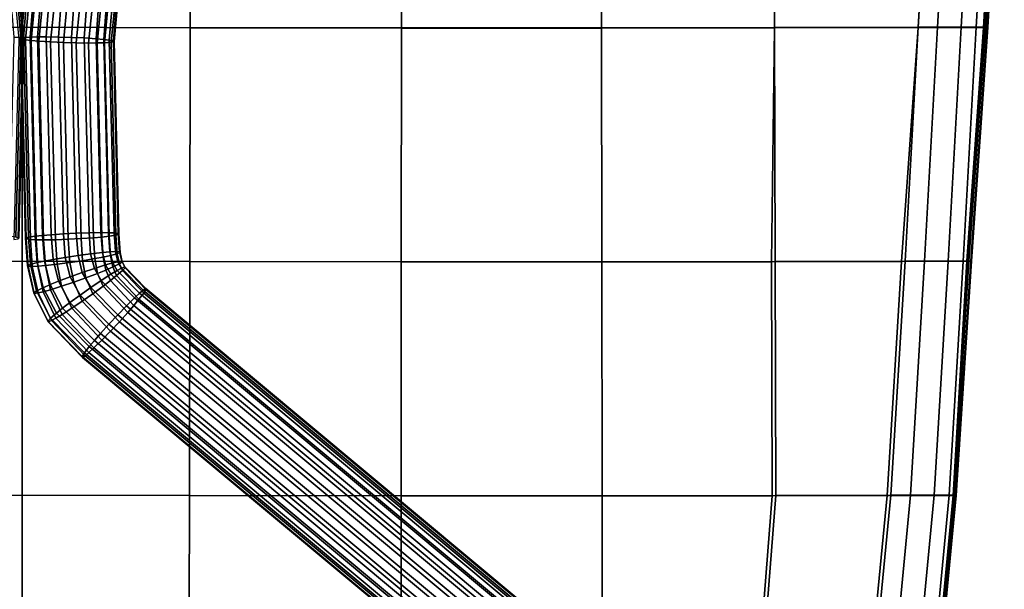
# Model space of a CAD drawing. Extents: x -237 to 237, y -343 to 207.
# Drawn here: x -1 to 209, y -200 to -78 of the extents above; entities that cross this region are included whole.
import ezdxf

# ---------------------------------------------------------------- set-up
doc = ezdxf.new("R2010")
doc.units = 0
doc.layers.add('GESTELL', color=7, linetype='CONTINUOUS')
doc.layers.add('SCOCCA', color=7, linetype='CONTINUOUS')

msp = doc.modelspace()

# ---------------------------------------------------------------- linework, layer by layer
at = {"layer": 'GESTELL'}
for points in [[(-1.7183, -82.11, 426.5368), (-2.5127, -72.2885, 425.9152), (-1.143, -72.0936, 423.3638), (-0.298, -82.2113, 424.0156)], [(0.1832, -82.5115, 418.5499), (-0.7268, -72.2662, 417.8865), (-1.634, -72.6065, 415.293), (-0.7125, -82.6898, 415.9384)], [(-0.298, -82.2113, 424.0156), (-1.143, -72.0936, 423.3638), (-0.5555, -72.0907, 420.6322), (0.3286, -82.3486, 421.2978)], [(0.3286, -82.3486, 421.2978), (-0.5555, -72.0907, 420.6322), (-0.7268, -72.2662, 417.8865), (0.1832, -82.5115, 418.5499)], [(0.298, -82.2113, 424.0156), (-0.3286, -82.3486, 421.2978), (0.5555, -72.0907, 420.6322), (1.143, -72.0936, 423.3638)], [(-0.3286, -82.3486, 421.2978), (-0.1832, -82.5115, 418.5499), (0.7268, -72.2662, 417.8865), (0.5555, -72.0907, 420.6322)], [(-0.1832, -82.5115, 418.5499), (0.7125, -82.6898, 415.9384), (1.634, -72.6065, 415.293), (0.7268, -72.2662, 417.8865)], [(1.7183, -82.11, 426.5368), (0.298, -82.2113, 424.0156), (1.143, -72.0936, 423.3638), (2.5127, -72.2885, 425.9152)], [(0.7125, -82.6898, 415.9384), (1.9138, -82.8325, 414.1082), (2.8335, -72.9764, 413.4872), (1.634, -72.6065, 415.293)], [(3.2943, -82.0649, 428.1672), (1.7183, -82.11, 426.5368), (2.5127, -72.2885, 425.9152), (4.0445, -72.5651, 427.5788)], [(1.9138, -82.8325, 414.1082), (3.5456, -82.9735, 412.5397), (4.4534, -73.4314, 411.9521), (2.8335, -72.9764, 413.4872)], [(5.1317, -82.0525, 429.3688), (3.2943, -82.0649, 428.1672), (4.0445, -72.5651, 427.5788), (5.8377, -72.9239, 428.8188)], [(3.5456, -82.9735, 412.5397), (6.0711, -83.1331, 411.1281), (6.9497, -74.083, 410.5926), (4.4534, -73.4314, 411.9521)], [(7.752, -82.0819, 430.267), (5.1317, -82.0525, 429.3688), (5.8377, -72.9239, 428.8188), (8.4034, -73.4777, 429.7717)], [(10.5077, -82.1586, 430.4173), (7.752, -82.0819, 430.267), (8.4034, -73.4777, 429.7717), (11.1099, -74.1012, 429.9792)], [(6.0711, -83.1331, 411.1281), (8.7951, -83.2532, 410.5084), (9.6331, -74.7391, 410.0293), (6.9497, -74.083, 410.5926)], [(8.7951, -83.2532, 410.5084), (11.5508, -83.3299, 410.6586), (12.3396, -75.3627, 410.2368), (9.6331, -74.7391, 410.0293)], [(13.2318, -82.2788, 429.7976), (10.5077, -82.1586, 430.4173), (11.1099, -74.1012, 429.9792), (13.7932, -74.7573, 429.4159)], [(11.5508, -83.3299, 410.6586), (14.1711, -83.3593, 411.5568), (14.9052, -75.9165, 411.1896), (12.3396, -75.3627, 410.2368)], [(15.7572, -82.4384, 428.3859), (13.2318, -82.2788, 429.7976), (13.7932, -74.7573, 429.4159), (16.2896, -75.4089, 428.0563)], [(17.389, -82.5793, 426.8174), (15.7572, -82.4384, 428.3859), (16.2896, -75.4089, 428.0563), (17.9094, -75.8639, 426.5212)], [(14.1711, -83.3593, 411.5568), (16.0086, -83.3469, 412.7584), (16.6985, -76.2752, 412.4297), (14.9052, -75.9165, 411.1896)], [(16.0086, -83.3469, 412.7584), (17.5845, -83.3018, 414.3888), (18.2303, -76.5519, 414.0932), (16.6985, -76.2752, 412.4297)], [(18.5904, -82.722, 424.9872), (17.389, -82.5793, 426.8174), (17.9094, -75.8639, 426.5212), (19.109, -76.2339, 424.7155)], [(17.5845, -83.3018, 414.3888), (19.0048, -83.2005, 416.91), (19.5999, -76.7468, 416.6446), (18.2303, -76.5519, 414.0932)], [(19.486, -82.9003, 422.3758), (18.5904, -82.722, 424.9872), (19.109, -76.2339, 424.7155), (20.0162, -76.5742, 422.1219)], [(19.0048, -83.2005, 416.91), (19.6314, -83.0632, 419.6279), (20.1875, -76.7497, 419.3762), (19.5999, -76.7468, 416.6446)], [(19.6314, -83.0632, 419.6279), (19.486, -82.9003, 422.3758), (20.0162, -76.5742, 422.1219), (20.1875, -76.7497, 419.3762)], [(-2.7817, -124.5924, 429.0948), (-1.7183, -82.11, 426.5368), (-0.298, -82.2113, 424.0156), (-1.361, -124.8127, 426.5829)], [(-0.873, -125.1674, 421.1212), (0.1832, -82.5115, 418.5499), (-0.7125, -82.6898, 415.9384), (-1.7629, -125.2836, 418.5046)], [(-1.361, -124.8127, 426.5829), (-0.298, -82.2113, 424.0156), (0.3286, -82.3486, 421.2978), (-0.7319, -125.0074, 423.8695)], [(-0.7319, -125.0074, 423.8695), (0.3286, -82.3486, 421.2978), (0.1832, -82.5115, 418.5499), (-0.873, -125.1674, 421.1212)], [(1.361, -124.8127, 426.5829), (0.7319, -125.0074, 423.8695), (-0.3286, -82.3486, 421.2978), (0.298, -82.2113, 424.0156)], [(0.7319, -125.0074, 423.8695), (0.873, -125.1674, 421.1212), (-0.1832, -82.5115, 418.5499), (-0.3286, -82.3486, 421.2978)], [(0.873, -125.1674, 421.1212), (1.7629, -125.2836, 418.5046), (0.7125, -82.6898, 415.9384), (-0.1832, -82.5115, 418.5499)], [(2.7817, -124.5924, 429.0948), (1.361, -124.8127, 426.5829), (0.298, -82.2113, 424.0156), (1.7183, -82.11, 426.5368)], [(1.7629, -125.2836, 418.5046), (2.959, -125.3379, 416.6673), (1.9138, -82.8325, 414.1082), (0.7125, -82.6898, 415.9384)], [(4.3565, -124.4188, 430.7151), (2.7817, -124.5924, 429.0948), (1.7183, -82.11, 426.5368), (3.2943, -82.0649, 428.1672)], [(2.959, -125.3379, 416.6673), (4.5849, -125.356, 415.0889), (3.5456, -82.9735, 412.5397), (1.9138, -82.8325, 414.1082)], [(6.1917, -124.2588, 431.9051), (4.3565, -124.4188, 430.7151), (3.2943, -82.0649, 428.1672), (5.1317, -82.0525, 429.3688)], [(4.5849, -125.356, 415.0889), (7.1027, -125.3222, 413.6619), (6.0711, -83.1331, 411.1281), (3.5456, -82.9735, 412.5397)], [(8.8075, -124.0803, 432.7868), (6.1917, -124.2588, 431.9051), (5.1317, -82.0525, 429.3688), (7.752, -82.0819, 430.267)], [(7.1027, -125.3222, 413.6619), (9.8199, -125.2309, 413.0253), (8.7951, -83.2532, 410.5084), (6.0711, -83.1331, 411.1281)], [(11.5573, -123.9407, 432.9198), (8.8075, -124.0803, 432.7868), (7.752, -82.0819, 430.267), (10.5077, -82.1586, 430.4173)], [(9.8199, -125.2309, 413.0253), (12.5697, -125.0913, 413.1584), (11.5508, -83.3299, 410.6586), (8.7951, -83.2532, 410.5084)], [(14.2744, -123.8494, 432.2833), (11.5573, -123.9407, 432.9198), (10.5077, -82.1586, 430.4173), (13.2318, -82.2788, 429.7976)], [(12.5697, -125.0913, 413.1584), (15.1855, -124.9128, 414.0401), (14.1711, -83.3593, 411.5568), (11.5508, -83.3299, 410.6586)], [(16.7922, -123.8156, 430.8563), (14.2744, -123.8494, 432.2833), (13.2318, -82.2788, 429.7976), (15.7572, -82.4384, 428.3859)], [(15.1855, -124.9128, 414.0401), (17.0206, -124.7528, 415.2301), (16.0086, -83.3469, 412.7584), (14.1711, -83.3593, 411.5568)], [(18.4182, -123.8337, 429.2779), (16.7922, -123.8156, 430.8563), (15.7572, -82.4384, 428.3859), (17.389, -82.5793, 426.8174)], [(17.0206, -124.7528, 415.2301), (18.5954, -124.5792, 416.8504), (17.5845, -83.3018, 414.3888), (16.0086, -83.3469, 412.7584)], [(19.6143, -123.8879, 427.4406), (18.4182, -123.8337, 429.2779), (17.389, -82.5793, 426.8174), (18.5904, -82.722, 424.9872)], [(18.5954, -124.5792, 416.8504), (20.0162, -124.3589, 419.3623), (19.0048, -83.2005, 416.91), (17.5845, -83.3018, 414.3888)], [(20.5042, -124.0042, 424.824), (19.6143, -123.8879, 427.4406), (18.5904, -82.722, 424.9872), (19.486, -82.9003, 422.3758)], [(20.0162, -124.3589, 419.3623), (20.6453, -124.1642, 422.0757), (19.6314, -83.0632, 419.6279), (19.0048, -83.2005, 416.91)], [(20.6453, -124.1642, 422.0757), (20.5042, -124.0042, 424.824), (19.486, -82.9003, 422.3758), (19.6314, -83.0632, 419.6279)], [(14.6151, -128.3224, 432.5494), (11.9176, -128.679, 433.2088), (11.5573, -123.9407, 432.9198), (14.2744, -123.8494, 432.2833)], [(17.1129, -128.0458, 431.1014), (14.6151, -128.3224, 432.5494), (14.2744, -123.8494, 432.2833), (16.7922, -123.8156, 430.8563)], [(18.7245, -127.9093, 429.5096), (17.1129, -128.0458, 431.1014), (16.7922, -123.8156, 430.8563), (18.4182, -123.8337, 429.2779)], [(19.9085, -127.8523, 427.6626), (18.7245, -127.9093, 429.5096), (18.4182, -123.8337, 429.2779), (19.6143, -123.8879, 427.4406)], [(20.7868, -127.8902, 425.0391), (19.9085, -127.8523, 427.6626), (19.6143, -123.8879, 427.4406), (20.5042, -124.0042, 424.824)], [(1.7761, -130.5775, 426.9594), (1.1453, -130.8438, 424.2519), (0.7319, -125.0074, 423.8695), (1.361, -124.8127, 426.5829)], [(1.1453, -130.8438, 424.2519), (1.2795, -130.9997, 421.503), (0.873, -125.1674, 421.1212), (0.7319, -125.0074, 423.8695)], [(1.2795, -130.9997, 421.503), (2.1578, -131.0375, 418.8795), (1.7629, -125.2836, 418.5046), (0.873, -125.1674, 421.1212)], [(3.1928, -130.2084, 429.4588), (1.7761, -130.5775, 426.9594), (1.361, -124.8127, 426.5829), (2.7817, -124.5924, 429.0948)], [(2.1578, -131.0375, 418.8795), (3.3418, -130.9806, 417.0325), (2.959, -125.3379, 416.6673), (1.7629, -125.2836, 418.5046)], [(4.7605, -129.8739, 431.0654), (3.1928, -130.2084, 429.4588), (2.7817, -124.5924, 429.0948), (4.3565, -124.4188, 430.7151)], [(3.3418, -130.9806, 417.0325), (4.9534, -130.8441, 415.4407), (4.5849, -125.356, 415.0889), (2.959, -125.3379, 416.6673)], [(6.5859, -129.5291, 432.2395), (4.7605, -129.8739, 431.0654), (4.3565, -124.4188, 430.7151), (6.1917, -124.2588, 431.9051)], [(4.9534, -130.8441, 415.4407), (7.4512, -130.5674, 413.9927), (7.1027, -125.3222, 413.6619), (4.5849, -125.356, 415.0889)], [(9.186, -129.0898, 433.099), (6.5859, -129.5291, 432.2395), (6.1917, -124.2588, 431.9051), (8.8075, -124.0803, 432.7868)], [(7.4512, -130.5674, 413.9927), (10.1487, -130.2109, 413.3333), (9.8199, -125.2309, 413.0253), (7.1027, -125.3222, 413.6619)], [(11.9176, -128.679, 433.2088), (9.186, -129.0898, 433.099), (8.8075, -124.0803, 432.7868), (11.5573, -123.9407, 432.9198)], [(10.1487, -130.2109, 413.3333), (12.8803, -129.8001, 413.4432), (12.5697, -125.0913, 413.1584), (9.8199, -125.2309, 413.0253)], [(12.8803, -129.8001, 413.4432), (15.4804, -129.3608, 414.3026), (15.1855, -124.9128, 414.0401), (12.5697, -125.0913, 413.1584)], [(15.4804, -129.3608, 414.3026), (17.3058, -129.0159, 415.4768), (17.0206, -124.7528, 415.2301), (15.1855, -124.9128, 414.0401)], [(17.3058, -129.0159, 415.4768), (18.8735, -128.6815, 417.0834), (18.5954, -124.5792, 416.8504), (17.0206, -124.7528, 415.2301)], [(18.8735, -128.6815, 417.0834), (20.2902, -128.3124, 419.5827), (20.0162, -124.3589, 419.3623), (18.5954, -124.5792, 416.8504)], [(20.2902, -128.3124, 419.5827), (20.921, -128.0461, 422.2903), (20.6453, -124.1642, 422.0757), (20.0162, -124.3589, 419.3623)], [(20.921, -128.0461, 422.2903), (20.7868, -127.8902, 425.0391), (20.5042, -124.0042, 424.824), (20.6453, -124.1642, 422.0757)], [(17.7919, -130.7109, 431.2203), (15.4137, -131.4524, 432.7229), (14.6151, -128.3224, 432.5494), (17.1129, -128.0458, 431.1014)], [(19.3214, -130.2807, 429.5936), (17.7919, -130.7109, 431.2203), (17.1129, -128.0458, 431.1014), (18.7245, -127.9093, 429.5096)], [(20.44, -130.0143, 427.7215), (19.3214, -130.2807, 429.5936), (18.7245, -127.9093, 429.5096), (19.9085, -127.8523, 427.6626)], [(21.2601, -129.9086, 425.0802), (20.44, -130.0143, 427.7215), (19.9085, -127.8523, 427.6626), (20.7868, -127.8902, 425.0391)], [(20.7439, -130.4773, 419.6385), (21.3677, -130.0647, 422.3301), (20.921, -128.0461, 422.2903), (20.2902, -128.3124, 419.5827)], [(21.3677, -130.0647, 422.3301), (21.2601, -129.9086, 425.0802), (20.7868, -127.8902, 425.0391), (20.921, -128.0461, 422.2903)], [(5.9763, -134.9056, 431.4593), (4.4646, -135.5555, 429.8887), (3.1928, -130.2084, 429.4588), (4.7605, -129.8739, 431.0654)], [(7.7312, -134.2, 432.5921), (5.9763, -134.9056, 431.4593), (4.7605, -129.8739, 431.0654), (6.5859, -129.5291, 432.2395)], [(10.2248, -133.2546, 433.393), (7.7312, -134.2, 432.5921), (6.5859, -129.5291, 432.2395), (9.186, -129.0898, 433.099)], [(12.8384, -132.3195, 433.4419), (10.2248, -133.2546, 433.393), (9.186, -129.0898, 433.099), (11.9176, -128.679, 433.2088)], [(10.996, -134.3773, 413.6191), (13.6097, -133.4422, 413.668), (12.8803, -129.8001, 413.4432), (10.1487, -130.2109, 413.3333)], [(15.4137, -131.4524, 432.7229), (12.8384, -132.3195, 433.4419), (11.9176, -128.679, 433.2088), (14.6151, -128.3224, 432.5494)], [(13.6097, -133.4422, 413.668), (16.1033, -132.4968, 414.4689), (15.4804, -129.3608, 414.3026), (12.8803, -129.8001, 413.4432)], [(16.1033, -132.4968, 414.4689), (17.8582, -131.7912, 415.6017), (17.3058, -129.0159, 415.4768), (15.4804, -129.3608, 414.3026)], [(17.8582, -131.7912, 415.6017), (19.3699, -131.1413, 417.1723), (18.8735, -128.6815, 417.0834), (17.3058, -129.0159, 415.4768)], [(19.3699, -131.1413, 417.1723), (20.7439, -130.4773, 419.6385), (20.2902, -128.3124, 419.5827), (18.8735, -128.6815, 417.0834)], [(21.2067, -131.3856, 427.657), (20.2525, -131.9031, 429.5697), (19.3214, -130.2807, 429.5936), (20.44, -130.0143, 427.7215)], [(21.8922, -131.12, 424.9879), (21.2067, -131.3856, 427.657), (20.44, -130.0143, 427.7215), (21.2601, -129.9086, 425.0802)], [(21.381, -131.9254, 419.5749), (21.9551, -131.3012, 422.238), (21.3677, -130.0647, 422.3301), (20.7439, -130.4773, 419.6385)], [(21.9551, -131.3012, 422.238), (21.8922, -131.12, 424.9879), (21.2601, -129.9086, 425.0802), (21.3677, -130.0647, 422.3301)], [(3.0906, -136.2196, 427.4226), (2.4667, -136.6322, 424.7309), (1.1453, -130.8438, 424.2519), (1.7761, -130.5775, 426.9594)], [(2.4667, -136.6322, 424.7309), (2.5743, -136.7882, 421.9808), (1.2795, -130.9997, 421.503), (1.1453, -130.8438, 424.2519)], [(2.5743, -136.7882, 421.9808), (3.3945, -136.6825, 419.3396), (2.1578, -131.0375, 418.8795), (1.2795, -130.9997, 421.503)], [(4.4646, -135.5555, 429.8887), (3.0906, -136.2196, 427.4226), (1.7761, -130.5775, 426.9594), (3.1928, -130.2084, 429.4588)], [(3.3945, -136.6825, 419.3396), (4.5131, -136.4161, 417.4674), (3.3418, -130.9806, 417.0325), (2.1578, -131.0375, 418.8795)], [(4.5131, -136.4161, 417.4674), (6.0426, -135.9859, 415.8408), (4.9534, -130.8441, 415.4407), (3.3418, -130.9806, 417.0325)], [(6.0426, -135.9859, 415.8408), (8.4208, -135.2444, 414.3381), (7.4512, -130.5674, 413.9927), (4.9534, -130.8441, 415.4407)], [(8.4208, -135.2444, 414.3381), (10.996, -134.3773, 413.6191), (10.1487, -130.2109, 413.3333), (7.4512, -130.5674, 413.9927)], [(16.8808, -134.0175, 432.8462), (14.6438, -135.5316, 433.6643), (12.8384, -132.3195, 433.4419), (15.4137, -131.4524, 432.7229)], [(18.9373, -132.6946, 431.2533), (16.8808, -134.0175, 432.8462), (15.4137, -131.4524, 432.7229), (17.7919, -130.7109, 431.2203)], [(17.2772, -135.2347, 414.5942), (18.8199, -134.0571, 415.6568), (17.8582, -131.7912, 415.6017), (16.1033, -132.4968, 414.4689)], [(20.2525, -131.9031, 429.5697), (18.9373, -132.6946, 431.2533), (17.7919, -130.7109, 431.2203), (19.3214, -130.2807, 429.5936)], [(18.8199, -134.0571, 415.6568), (20.1554, -132.9893, 417.1661), (19.3699, -131.1413, 417.1723), (17.8582, -131.7912, 415.6017)], [(25.0209, -136.7495, 429.9241), (23.9368, -137.7539, 431.6439), (18.9373, -132.6946, 431.2533), (20.2525, -131.9031, 429.5697)], [(20.1554, -132.9893, 417.1661), (21.381, -131.9254, 419.5749), (20.7439, -130.4773, 419.6385), (19.3699, -131.1413, 417.1723)], [(24.9204, -138.0218, 417.5385), (25.9371, -136.7055, 419.9087), (21.381, -131.9254, 419.5749), (20.1554, -132.9893, 417.1661)], [(25.8064, -136.0869, 427.9859), (25.0209, -136.7495, 429.9241), (20.2525, -131.9031, 429.5697), (21.2067, -131.3856, 427.657)], [(26.3684, -135.7348, 425.3002), (25.8064, -136.0869, 427.9859), (21.2067, -131.3856, 427.657), (21.8922, -131.12, 424.9879)], [(25.9371, -136.7055, 419.9087), (26.4159, -135.9421, 422.5518), (21.9551, -131.3012, 422.238), (21.381, -131.9254, 419.5749)], [(26.4159, -135.9421, 422.5518), (26.3684, -135.7348, 425.3002), (21.8922, -131.12, 424.9879), (21.9551, -131.3012, 422.238)], [(10.1816, -138.7388, 433.0146), (8.6389, -139.9164, 431.952), (5.9763, -134.9056, 431.4593), (7.7312, -134.2, 432.5921)], [(12.3645, -137.1383, 433.7172), (10.1816, -138.7388, 433.0146), (7.7312, -134.2, 432.5921), (10.2248, -133.2546, 433.393)], [(10.578, -139.956, 414.7625), (12.815, -138.4419, 413.9445), (10.996, -134.3773, 413.6191), (8.4208, -135.2444, 414.3381)], [(14.6438, -135.5316, 433.6643), (12.3645, -137.1383, 433.7172), (10.2248, -133.2546, 433.393), (12.8384, -132.3195, 433.4419)], [(12.815, -138.4419, 413.9445), (15.0942, -136.8353, 413.8915), (13.6097, -133.4422, 413.668), (10.996, -134.3773, 413.6191)], [(15.0942, -136.8353, 413.8915), (17.2772, -135.2347, 414.5942), (16.1033, -132.4968, 414.4689), (13.6097, -133.4422, 413.668)], [(22.2399, -139.4239, 433.2947), (20.3926, -141.328, 434.1769), (14.6438, -135.5316, 433.6643), (16.8808, -134.0175, 432.8462)], [(23.9368, -137.7539, 431.6439), (22.2399, -139.4239, 433.2947), (16.8808, -134.0175, 432.8462), (18.9373, -132.6946, 431.2533)], [(22.5376, -140.8183, 415.0535), (23.8142, -139.3497, 416.0699), (18.8199, -134.0571, 415.6568), (17.2772, -135.2347, 414.5942)], [(23.8142, -139.3497, 416.0699), (24.9204, -138.0218, 417.5385), (20.1554, -132.9893, 417.1661), (18.8199, -134.0571, 415.6568)], [(6.0778, -142.0481, 428.0339), (5.5037, -142.6724, 425.3707), (2.4667, -136.6322, 424.7309), (3.0906, -136.2196, 427.4226)], [(7.3033, -140.9843, 430.4427), (6.0778, -142.0481, 428.0339), (3.0906, -136.2196, 427.4226), (4.4646, -135.5555, 429.8887)], [(6.2521, -142.588, 419.9518), (7.2063, -142.0705, 418.039), (4.5131, -136.4161, 417.4674), (3.3945, -136.6825, 419.3396)], [(8.6389, -139.9164, 431.952), (7.3033, -140.9843, 430.4427), (4.4646, -135.5555, 429.8887), (5.9763, -134.9056, 431.4593)], [(7.2063, -142.0705, 418.039), (8.5214, -141.279, 416.3554), (6.0426, -135.9859, 415.8408), (4.5131, -136.4161, 417.4674)], [(8.5214, -141.279, 416.3554), (10.578, -139.956, 414.7625), (8.4208, -135.2444, 414.3381), (6.0426, -135.9859, 415.8408)], [(20.3926, -141.328, 434.1769), (18.5091, -143.3426, 434.2961), (12.3645, -137.1383, 433.7172), (14.6438, -135.5316, 433.6643)], [(20.7324, -142.8199, 414.4153), (22.5376, -140.8183, 415.0535), (17.2772, -135.2347, 414.5942), (15.0942, -136.8353, 413.8915)], [(176.5686, -261.9661, 440.3294), (175.9001, -262.73, 442.2757), (25.0209, -136.7495, 429.9241), (25.8064, -136.0869, 427.9859)], [(176.9995, -261.4993, 437.6336), (176.5686, -261.9661, 440.3294), (25.8064, -136.0869, 427.9859), (26.3684, -135.7348, 425.3002)], [(176.3958, -262.3156, 432.2261), (176.9435, -261.6148, 434.8764), (26.4159, -135.9421, 422.5518), (25.9371, -136.7055, 419.9087)], [(176.9435, -261.6148, 434.8764), (176.9995, -261.4993, 437.6336), (26.3684, -135.7348, 425.3002), (26.4159, -135.9421, 422.5518)], [(5.5037, -142.6724, 425.3707), (5.5666, -142.8535, 422.6208), (2.5743, -136.7882, 421.9808), (2.4667, -136.6322, 424.7309)], [(5.5666, -142.8535, 422.6208), (6.2521, -142.588, 419.9518), (3.3945, -136.6825, 419.3396), (2.5743, -136.7882, 421.9808)], [(18.5091, -143.3426, 434.2961), (16.704, -145.3442, 433.6579), (10.1816, -138.7388, 433.0146), (12.3645, -137.1383, 433.7172)], [(17.0016, -146.7386, 415.4167), (18.849, -144.8345, 414.5345), (12.815, -138.4419, 413.9445), (10.578, -139.956, 414.7625)], [(18.849, -144.8345, 414.5345), (20.7324, -142.8199, 414.4153), (15.0942, -136.8353, 413.8915), (12.815, -138.4419, 413.9445)], [(174.9423, -263.8432, 444.0039), (173.4049, -265.6496, 445.6643), (22.2399, -139.4239, 433.2947), (23.9368, -137.7539, 431.6439)], [(174.2561, -264.9384, 428.3807), (175.3515, -263.6044, 429.851), (24.9204, -138.0218, 417.5385), (23.8142, -139.3497, 416.0699)], [(175.9001, -262.73, 442.2757), (174.9423, -263.8432, 444.0039), (23.9368, -137.7539, 431.6439), (25.0209, -136.7495, 429.9241)], [(175.3515, -263.6044, 429.851), (176.3958, -262.3156, 432.2261), (25.9371, -136.7055, 419.9087), (24.9204, -138.0218, 417.5385)], [(15.4274, -146.8128, 432.6415), (14.3212, -148.1406, 431.1729), (7.3033, -140.9843, 430.4427), (8.6389, -139.9164, 431.952)], [(15.3047, -148.4085, 417.0675), (17.0016, -146.7386, 415.4167), (10.578, -139.956, 414.7625), (8.5214, -141.279, 416.3554)], [(16.704, -145.3442, 433.6579), (15.4274, -146.8128, 432.6415), (8.6389, -139.9164, 431.952), (10.1816, -138.7388, 433.0146)], [(173.4049, -265.6496, 445.6643), (171.6977, -267.6724, 446.5541), (20.3926, -141.328, 434.1769), (22.2399, -139.4239, 433.2947)], [(173.0167, -266.4362, 427.3643), (174.2561, -264.9384, 428.3807), (23.8142, -139.3497, 416.0699), (22.5376, -140.8183, 415.0535)], [(13.3044, -149.457, 428.8027), (12.8256, -150.2204, 426.1596), (5.5037, -142.6724, 425.3707), (6.0778, -142.0481, 428.0339)], [(12.8256, -150.2204, 426.1596), (12.8731, -150.4277, 423.4112), (5.5666, -142.8535, 422.6208), (5.5037, -142.6724, 425.3707)], [(12.8731, -150.4277, 423.4112), (13.4352, -150.0756, 420.7255), (6.2521, -142.588, 419.9518), (5.5666, -142.8535, 422.6208)], [(14.3212, -148.1406, 431.1729), (13.3044, -149.457, 428.8027), (6.0778, -142.0481, 428.0339), (7.3033, -140.9843, 430.4427)], [(13.4352, -150.0756, 420.7255), (14.2206, -149.413, 418.7873), (7.2063, -142.0705, 418.039), (6.2521, -142.588, 419.9518)], [(14.2206, -149.413, 418.7873), (15.3047, -148.4085, 417.0675), (8.5214, -141.279, 416.3554), (7.2063, -142.0705, 418.039)], [(171.6977, -267.6724, 446.5541), (169.9285, -269.7827, 446.6786), (18.5091, -143.3426, 434.2961), (20.3926, -141.328, 434.1769)], [(171.2936, -268.505, 426.7288), (173.0167, -266.4362, 427.3643), (22.5376, -140.8183, 415.0535), (20.7324, -142.8199, 414.4153)], [(169.9285, -269.7827, 446.6786), (168.2054, -271.8515, 446.0431), (16.704, -145.3442, 433.6579), (18.5091, -143.3426, 434.2961)], [(167.8172, -272.6381, 427.7431), (169.5244, -270.6153, 426.8533), (18.849, -144.8345, 414.5345), (17.0016, -146.7386, 415.4167)], [(169.5244, -270.6153, 426.8533), (171.2936, -268.505, 426.7288), (20.7324, -142.8199, 414.4153), (18.849, -144.8345, 414.5345)], [(166.9661, -273.3493, 445.0267), (165.8706, -274.6833, 443.5564), (14.3212, -148.1406, 431.1729), (15.4274, -146.8128, 432.6415)], [(166.2799, -274.4445, 429.4035), (167.8172, -272.6381, 427.7431), (17.0016, -146.7386, 415.4167), (15.3047, -148.4085, 417.0675)], [(168.2054, -271.8515, 446.0431), (166.9661, -273.3493, 445.0267), (15.4274, -146.8128, 432.6415), (16.704, -145.3442, 433.6579)], [(165.8706, -274.6833, 443.5564), (164.8263, -275.9721, 441.1813), (13.3044, -149.457, 428.8027), (14.3212, -148.1406, 431.1729)], [(165.322, -275.5577, 431.1316), (166.2799, -274.4445, 429.4035), (15.3047, -148.4085, 417.0675), (14.2206, -149.413, 418.7873)], [(164.8263, -275.9721, 441.1813), (164.2787, -276.6729, 438.531), (12.8256, -150.2204, 426.1596), (13.3044, -149.457, 428.8027)], [(164.2787, -276.6729, 438.531), (164.2227, -276.7884, 435.7738), (12.8731, -150.4277, 423.4112), (12.8256, -150.2204, 426.1596)], [(164.2227, -276.7884, 435.7738), (164.6535, -276.3216, 433.078), (13.4352, -150.0756, 420.7255), (12.8731, -150.4277, 423.4112)], [(164.6535, -276.3216, 433.078), (165.322, -275.5577, 431.1316), (14.2206, -149.413, 418.7873), (13.4352, -150.0756, 420.7255)]]:
    msp.add_3dface(points, dxfattribs=at)
at = {"layer": 'SCOCCA'}
for points in [[(0, -80.0034, 430.0751), (0, -20.0278, 425.2626), (-35.8638, -20.1135, 426.2092), (-35.8628, -80.096, 430.5617)], [(-35.8623, -80.097, 438.0494), (-35.8634, -20.1184, 433.5882), (0, -20, 433.1532), (0, -80, 437.308)], [(35.8623, -80.097, 438.0494), (0, -80, 437.308), (0, -20, 433.1532), (35.8634, -20.1184, 433.5882)], [(0, -80.0034, 430.0751), (35.8628, -80.096, 430.5617), (35.8638, -20.1135, 426.2092), (0, -20.0278, 425.2626)], [(80.8949, -80.1605, 440.5517), (35.8623, -80.097, 438.0494), (35.8634, -20.1184, 433.5882), (80.8965, -20.1902, 436.2041)], [(35.8628, -80.096, 430.5617), (80.8952, -80.1425, 433.0502), (80.8967, -20.1692, 428.7958), (35.8638, -20.1135, 426.2092)], [(123.5544, -80.1659, 444.398), (80.8949, -80.1605, 440.5517), (80.8965, -20.1902, 436.2041), (123.5562, -20.2018, 440.1994)], [(80.8952, -80.1425, 433.0502), (123.5542, -80.1271, 437.0108), (123.5561, -20.16, 432.9149), (80.8967, -20.1692, 428.7958)], [(123.5542, -80.1271, 437.0108), (160.4551, -80.0673, 441.6891), (160.4571, -20.1039, 437.7755), (123.5561, -20.16, 432.9149)], [(160.4556, -80.1229, 449.0065), (123.5544, -80.1659, 444.398), (123.5562, -20.2018, 440.1994), (160.457, -20.1525, 445.2572)], [(160.4551, -80.0673, 441.6891), (191.1021, -80, 446.0472), (194.5956, -20, 443.6716), (160.4571, -20.1039, 437.7755)], [(191.1052, -80.0552, 453.6968), (160.4556, -80.1229, 449.0065), (160.457, -20.1525, 445.2572), (194.599, -20.0621, 451.1409)], [(191.1021, -80, 446.0472), (195.2168, -80, 447.1692), (198.6374, -20, 444.7927), (194.5956, -20, 443.6716)], [(194.599, -20.0621, 451.1409), (208.5405, -20.0083, 453.9974), (205.043, -80.0074, 456.2891), (191.1052, -80.0552, 453.6968)], [(195.2168, -80, 447.1692), (200.2733, -80, 449.6409), (203.6677, -20, 447.2918), (198.6374, -20, 444.7927)], [(200.2733, -80, 449.6409), (203.4678, -80, 452.0748), (206.9561, -20, 449.822), (203.6677, -20, 447.2918)], [(203.4678, -80, 452.0748), (205.8228, -80, 454.9875), (209.3108, -20, 452.7342), (206.9561, -20, 449.822)], [(208.5405, -20.0083, 453.9974), (208.6587, -20.0078, 454.0127), (205.1641, -80.007, 456.3022), (205.043, -80.0074, 456.2891)], [(208.6587, -20.0078, 454.0127), (208.9142, -20.0065, 453.9842), (205.428, -80.0058, 456.267), (205.1641, -80.007, 456.3022)], [(208.9142, -20.0065, 453.9842), (209.3715, -20.0031, 453.6368), (205.8864, -80.0028, 455.9084), (205.428, -80.0058, 456.267)], [(209.3779, -20.0001, 452.8312), (209.3108, -20, 452.7342), (205.8228, -80, 454.9875), (205.8922, -80, 455.0882)], [(209.3715, -20.0031, 453.6368), (209.47, -20.0005, 453.0711), (205.9861, -80.0005, 455.3364), (205.8864, -80.0028, 455.9084)], [(209.47, -20.0005, 453.0711), (209.3779, -20.0001, 452.8312), (205.8922, -80, 455.0882), (205.9861, -80.0005, 455.3364)], [(0, -80.0034, 430.0751), (-35.8628, -80.096, 430.5617), (-35.7612, -129.9776, 433.7186), (0, -129.8849, 433.2678)], [(-35.8623, -80.097, 438.0494), (0, -80, 437.308), (0, -129.8853, 440.3987), (-35.7609, -129.9824, 441.1043)], [(35.8623, -80.097, 438.0494), (35.7609, -129.9824, 441.1043), (0, -129.8853, 440.3987), (0, -80, 437.308)], [(0, -80.0034, 430.0751), (0, -129.8849, 433.2678), (35.7612, -129.9776, 433.7186), (35.8628, -80.096, 430.5617)], [(80.8949, -80.1605, 440.5517), (80.8722, -130.0601, 443.1256), (35.7609, -129.9824, 441.1043), (35.8623, -80.097, 438.0494)], [(35.8628, -80.096, 430.5617), (35.7612, -129.9776, 433.7186), (80.8715, -130.0241, 436.1078), (80.8952, -80.1425, 433.0502)], [(80.8952, -80.1425, 433.0502), (80.8715, -130.0241, 436.1078), (123.6143, -130.0082, 439.9395), (123.5542, -80.1271, 437.0108)], [(123.5544, -80.1659, 444.398), (123.6155, -130.0649, 446.843), (80.8722, -130.0601, 443.1256), (80.8949, -80.1605, 440.5517)], [(123.5542, -80.1271, 437.0108), (123.6143, -130.0082, 439.9395), (160.5859, -129.9476, 444.5278), (160.4551, -80.0673, 441.6891)], [(160.4556, -80.1229, 449.0065), (159.7911, -130.0253, 451.2523), (123.6155, -130.0649, 446.843), (123.5544, -80.1659, 444.398)], [(191.1052, -80.0552, 453.6968), (187.5226, -129.9741, 455.528), (159.7911, -130.0253, 451.2523), (160.4556, -80.1229, 449.0065)], [(160.4551, -80.0673, 441.6891), (160.5859, -129.9476, 444.5278), (188.3148, -129.8969, 448.4713), (191.1021, -80, 446.0472)], [(205.043, -80.0074, 456.2891), (201.4619, -129.9293, 458.0917), (187.5226, -129.9741, 455.528), (191.1052, -80.0552, 453.6968)], [(191.1021, -80, 446.0472), (188.3148, -129.8969, 448.4713), (192.432, -129.8971, 449.6501), (195.2168, -80, 447.1692)], [(195.2168, -80, 447.1692), (192.432, -129.8971, 449.6501), (197.4885, -129.8971, 452.1218), (200.2733, -80, 449.6409)], [(200.2733, -80, 449.6409), (197.4885, -129.8971, 452.1218), (200.683, -129.8971, 454.5557), (203.4678, -80, 452.0748)], [(203.4678, -80, 452.0748), (200.683, -129.8971, 454.5557), (202.3095, -129.9111, 456.7339), (205.8228, -80, 454.9875)], [(201.5982, -129.9288, 458.1059), (201.4619, -129.9293, 458.0917), (205.043, -80.0074, 456.2891), (205.1641, -80.007, 456.3022)], [(201.8817, -129.9269, 458.0651), (201.5982, -129.9288, 458.1059), (205.1641, -80.007, 456.3022), (205.428, -80.0058, 456.267)], [(202.35, -129.9208, 457.7008), (201.8817, -129.9269, 458.0651), (205.428, -80.0058, 456.267), (205.8864, -80.0028, 455.9084)], [(202.3095, -129.9111, 456.7339), (202.3821, -129.912, 456.849), (205.8922, -80, 455.0882), (205.8228, -80, 454.9875)], [(202.4707, -129.9143, 457.1207), (202.35, -129.9208, 457.7008), (205.8864, -80.0028, 455.9084), (205.9861, -80.0005, 455.3364)], [(202.3821, -129.912, 456.849), (202.4707, -129.9143, 457.1207), (205.9861, -80.0005, 455.3364), (205.8922, -80, 455.0882)], [(0, -129.8849, 433.2678), (-35.7612, -129.9776, 433.7186), (-35.6604, -179.9071, 435.5348), (0, -179.8143, 435.1458)], [(-35.7609, -129.9824, 441.1043), (0, -129.8853, 440.3987), (0, -179.8236, 442.0389), (-35.6611, -179.931, 442.4055)], [(0, -129.8849, 433.2678), (0, -179.8143, 435.1458), (35.6604, -179.9071, 435.5348), (35.7612, -129.9776, 433.7186)], [(35.7609, -129.9824, 441.1043), (35.6611, -179.931, 442.4055), (0, -179.8236, 442.0389), (0, -129.8853, 440.3987)], [(35.7612, -129.9776, 433.7186), (35.6604, -179.9071, 435.5348), (80.8546, -179.9533, 437.7665), (80.8715, -130.0241, 436.1078)], [(80.8722, -130.0601, 443.1256), (80.856, -180.0015, 444.4535), (35.6611, -179.931, 442.4055), (35.7609, -129.9824, 441.1043)], [(80.8715, -130.0241, 436.1078), (80.8546, -179.9533, 437.7665), (123.6925, -179.9361, 441.4262), (123.6143, -130.0082, 439.9395)], [(123.6155, -130.0649, 446.843), (123.694, -179.9984, 448.1793), (80.856, -180.0015, 444.4535), (80.8722, -130.0601, 443.1256)], [(123.6143, -130.0082, 439.9395), (123.6925, -179.9361, 441.4262), (160.7322, -179.8743, 445.91), (160.5859, -129.9476, 444.5278)], [(159.7911, -130.0253, 451.2523), (159.9378, -179.9588, 452.4507), (123.694, -179.9984, 448.1793), (123.6155, -130.0649, 446.843)], [(187.5226, -129.9741, 455.528), (184.5072, -179.9303, 456.1156), (159.9378, -179.9588, 452.4507), (159.7911, -130.0253, 451.2523)], [(160.5859, -129.9476, 444.5278), (160.7322, -179.8743, 445.91), (185.2978, -179.8235, 449.8558), (188.3148, -129.8969, 448.4713)], [(201.4619, -129.9293, 458.0917), (198.5546, -179.8902, 458.5889), (184.5072, -179.9303, 456.1156), (187.5226, -129.9741, 455.528)], [(188.3148, -129.8969, 448.4713), (185.2978, -179.8235, 449.8558), (189.4441, -179.824, 451.0717), (192.432, -129.8971, 449.6501)], [(192.432, -129.8971, 449.6501), (189.4441, -179.824, 451.0717), (194.5004, -179.8213, 453.6156), (197.4885, -129.8971, 452.1218)], [(197.4885, -129.8971, 452.1218), (194.5004, -179.8213, 453.6156), (197.6946, -179.815, 456.2191), (200.683, -129.8971, 454.5557)], [(200.683, -129.8971, 454.5557), (197.6946, -179.815, 456.2191), (199.0902, -179.8483, 457.5288), (202.3095, -129.9111, 456.7339)], [(201.5982, -129.9288, 458.1059), (201.8817, -129.9269, 458.0651), (198.7542, -179.8877, 458.5671), (198.5546, -179.8902, 458.5889)], [(201.4619, -129.9293, 458.0917), (201.5982, -129.9288, 458.1059), (198.5546, -179.8902, 458.5889)], [(201.8817, -129.9269, 458.0651), (202.35, -129.9208, 457.7008), (199.1683, -179.8722, 458.2312), (198.7542, -179.8877, 458.5671)], [(202.3821, -129.912, 456.849), (202.3095, -129.9111, 456.7339), (199.0902, -179.8483, 457.5288)], [(202.4707, -129.9143, 457.1207), (202.3821, -129.912, 456.849), (199.0902, -179.8483, 457.5288), (199.1919, -179.8534, 457.7007)], [(202.35, -129.9208, 457.7008), (202.4707, -129.9143, 457.1207), (199.1919, -179.8534, 457.7007), (199.1683, -179.8722, 458.2312)], [(-35.6611, -179.931, 442.4055), (0, -179.8236, 442.0389), (0, -229.8345, 441.615), (-35.5666, -229.9389, 441.9894)], [(0, -179.8143, 435.1458), (-35.6604, -179.9071, 435.5348), (-35.5639, -229.8795, 436.0742), (0, -229.7975, 435.4702)], [(0, -179.8143, 435.1458), (0, -229.7975, 435.4702), (35.5639, -229.8795, 436.0742), (35.6604, -179.9071, 435.5348)], [(35.6611, -179.931, 442.4055), (35.5666, -229.9389, 441.9894), (0, -229.8345, 441.615), (0, -179.8236, 442.0389)], [(35.6604, -179.9071, 435.5348), (35.5639, -229.8795, 436.0742), (80.8505, -229.9209, 438.2697), (80.8546, -179.9533, 437.7665)], [(80.856, -180.0015, 444.4535), (80.8536, -229.9989, 444.1555), (35.5666, -229.9389, 441.9894), (35.6611, -179.931, 442.4055)], [(80.8546, -179.9533, 437.7665), (80.8505, -229.9209, 438.2697), (123.6333, -229.8983, 441.9051), (123.6925, -179.9361, 441.4262)], [(123.694, -179.9984, 448.1793), (123.7848, -229.9975, 447.6644), (80.8536, -229.9989, 444.1555), (80.856, -180.0015, 444.4535)], [(123.6925, -179.9361, 441.4262), (123.6333, -229.8983, 441.9051), (156.8378, -229.8557, 445.6574), (160.7322, -179.8743, 445.91)], [(159.9378, -179.9588, 452.4507), (156.0451, -229.9711, 451.3637), (123.7848, -229.9975, 447.6644), (123.694, -179.9984, 448.1793)], [(184.5072, -179.9303, 456.1156), (179.6463, -229.9279, 455.1433), (156.0451, -229.9711, 451.3637), (159.9378, -179.9588, 452.4507)], [(160.7322, -179.8743, 445.91), (156.8378, -229.8557, 445.6574), (180.4357, -229.801, 449.4238), (185.2978, -179.8235, 449.8558)], [(198.5546, -179.8902, 458.5889), (193.7884, -229.8811, 457.6443), (179.6463, -229.9279, 455.1433), (184.5072, -179.9303, 456.1156)], [(185.2978, -179.8235, 449.8558), (180.4357, -229.801, 449.4238), (184.6778, -229.8085, 450.2764), (189.4441, -179.824, 451.0717)], [(189.4441, -179.824, 451.0717), (184.6778, -229.8085, 450.2764), (189.7344, -229.8113, 452.6728), (194.5004, -179.8213, 453.6156)], [(194.5004, -179.8213, 453.6156), (189.7344, -229.8113, 452.6728), (192.9286, -229.805, 455.2763), (197.6946, -179.815, 456.2191)], [(197.6946, -179.815, 456.2191), (192.9286, -229.805, 455.2763), (194.3234, -229.8383, 456.5853), (199.0902, -179.8483, 457.5288)], [(193.9887, -229.8785, 457.6227), (193.7884, -229.8811, 457.6443), (198.5546, -179.8902, 458.5889), (198.7542, -179.8877, 458.5671)], [(194.4025, -229.8625, 457.2877), (193.9887, -229.8785, 457.6227), (198.7542, -179.8877, 458.5671), (199.1683, -179.8722, 458.2312)], [(194.3234, -229.8383, 456.5853), (194.4256, -229.8434, 456.7578), (199.1919, -179.8534, 457.7007), (199.0902, -179.8483, 457.5288)], [(194.4256, -229.8434, 456.7578), (194.4025, -229.8625, 457.2877), (199.1683, -179.8722, 458.2312), (199.1919, -179.8534, 457.7007)]]:
    msp.add_3dface(points, dxfattribs=at)

doc.saveas('drawing.dxf')
